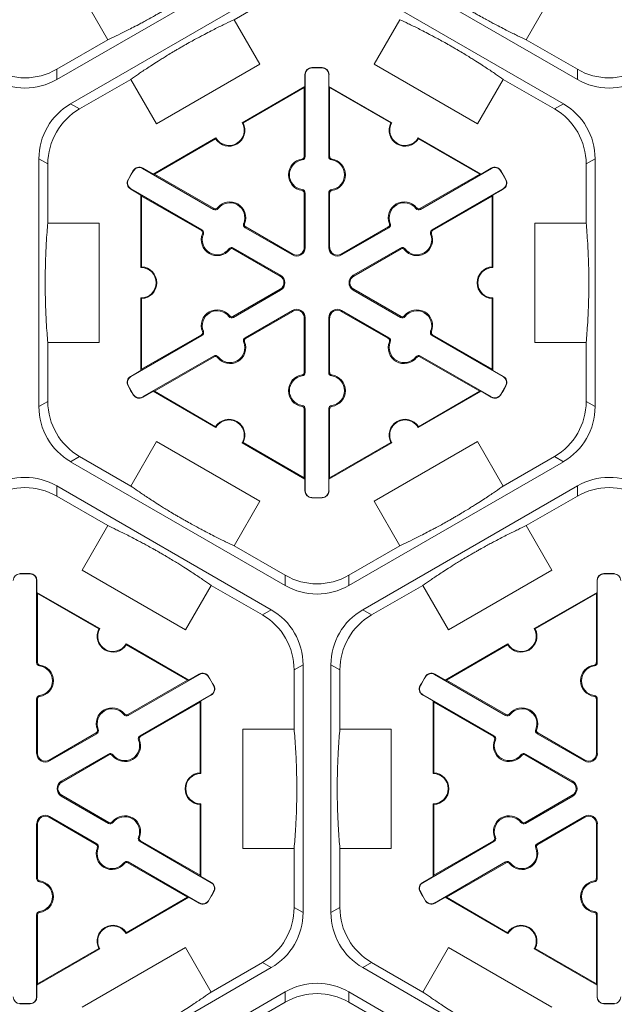
# Model space of a CAD drawing. Units: inches. Extents: x 246 to 462, y 0 to 280.
# Drawn here: x 400 to 407, y 195 to 205 of the extents above; entities that cross this region are included whole.
import ezdxf

# ---------------------------------------------------------------- set-up
doc = ezdxf.new("R2010")
doc.units = ezdxf.units.IN
doc.header["$LTSCALE"] = 10
doc.header["$MEASUREMENT"] = 0
doc.layers.add('CADdetails-7-VERYFINE', color=7, linetype='CONTINUOUS')
doc.layers.add('CADdetails-9-EXTRAFINE', color=9, linetype='CONTINUOUS', lineweight=0)
doc.styles.add('CADdetails-DIMENSIONS', font='ARIALN.TTF', dxfattribs={"height": 2.38})
doc.dimstyles.new('CADdetails-LEADER', dxfattribs={"dimtxt": 2.38, "dimasz": 2.38, "dimexe": 0.5, "dimexo": 1.5, "dimgap": 1, "dimtad": 0, "dimzin": 0, "dimdsep": 46, "dimtxsty": 'CADdetails-DIMENSIONS', "dimcen": 1, "dimclrd": 256, "dimclre": 256, "dimclrt": 256, "dimadec": 0, "dimazin": 0, "dimtfac": 1, "dimtdec": 4, "dimtofl": 0, "dimtmove": 0, "dimatfit": 3, "dimfxl": 1, "dimtolj": 1, "dimtzin": 0, "dimarcsym": 0})

msp = doc.modelspace()

# ---------------------------------------------------------------- linework, layer by layer
at = {"layer": 'CADdetails-9-EXTRAFINE'}
for p, q in [((402.916, 205.667), (400.657, 204.363)), ((406.137, 204.363), (403.878, 205.667)), ((400.804, 204.108), (403.063, 205.412)), ((403.731, 205.412), (405.99, 204.108)), ((401.195, 204.782), (400.926, 205.249)), ((402.524, 204.993), (403.063, 205.304)), ((405.868, 205.249), (405.598, 204.782)), ((402.524, 204.993), (402.794, 204.525)), ((403.999, 204.525), (404.269, 204.993)), ((401.195, 204.782), (400.657, 204.471)), ((406.137, 204.471), (405.598, 204.782)), ((402.794, 204.525), (401.706, 203.897)), ((405.087, 203.897), (403.999, 204.525)), ((400.657, 204.363), (400.657, 204.471)), ((403.273, 204.416), (403.27, 204.416)), ((403.27, 204.291), (403.27, 204.416)), ((403.273, 204.416), (403.273, 203.553)), ((403.342, 204.486), (403.342, 204.49)), ((403.452, 204.486), (403.452, 204.49)), ((403.52, 204.416), (403.523, 204.416)), ((403.52, 203.553), (403.52, 204.416)), ((403.523, 204.416), (403.523, 204.291)), ((406.137, 204.471), (406.137, 204.363)), ((400.898, 204.054), (401.436, 204.365)), ((401.706, 203.897), (401.436, 204.365)), ((405.357, 204.365), (405.087, 203.897)), ((405.357, 204.365), (405.896, 204.054)), ((402.609, 203.909), (403.27, 204.291)), ((402.619, 203.907), (403.263, 204.279)), ((403.27, 204.291), (403.263, 204.279)), ((403.263, 204.279), (403.263, 203.553)), ((403.53, 204.279), (403.523, 204.291)), ((403.523, 204.291), (404.184, 203.909)), ((403.53, 203.553), (403.53, 204.279)), ((403.53, 204.279), (404.175, 203.907)), ((400.898, 204.054), (400.804, 204.108)), ((405.99, 204.108), (405.896, 204.054)), ((401.671, 203.368), (402.332, 203.749)), ((401.685, 203.368), (402.33, 203.74)), ((404.462, 203.749), (405.123, 203.368)), ((404.464, 203.74), (405.109, 203.368)), ((400.47, 200.921), (400.47, 203.529)), ((400.47, 203.529), (400.564, 203.475)), ((403.241, 203.517), (403.24, 203.527)), ((403.273, 203.553), (403.263, 203.553)), ((403.52, 203.553), (403.53, 203.553)), ((403.552, 203.517), (403.553, 203.527)), ((406.23, 203.475), (406.324, 203.529)), ((406.324, 203.529), (406.324, 200.921)), ((400.564, 202.853), (400.564, 203.475)), ((401.466, 203.404), (401.463, 203.405)), ((401.561, 203.428), (401.562, 203.43)), ((402.309, 202.996), (401.561, 203.428)), ((401.562, 203.43), (401.671, 203.368)), ((405.233, 203.428), (404.485, 202.996)), ((405.123, 203.368), (405.231, 203.43)), ((405.233, 203.428), (405.231, 203.43)), ((405.328, 203.404), (405.33, 203.405)), ((406.23, 203.475), (406.23, 202.853)), ((401.411, 203.308), (401.408, 203.31)), ((401.685, 203.368), (401.671, 203.368)), ((402.314, 203.005), (401.685, 203.368)), ((405.109, 203.368), (404.48, 203.005)), ((405.123, 203.368), (405.109, 203.368)), ((405.383, 203.308), (405.385, 203.31)), ((401.437, 203.214), (401.436, 203.211)), ((401.544, 203.148), (401.436, 203.211)), ((401.437, 203.214), (402.185, 202.782)), ((403.241, 203.206), (403.24, 203.196)), ((403.552, 203.206), (403.553, 203.196)), ((404.609, 202.782), (405.356, 203.214)), ((405.358, 203.211), (405.249, 203.148)), ((405.356, 203.214), (405.358, 203.211)), ((401.544, 203.148), (401.551, 203.136)), ((401.544, 202.385), (401.544, 203.148)), ((401.551, 203.136), (402.18, 202.773)), ((401.551, 202.392), (401.551, 203.136)), ((403.273, 203.169), (403.263, 203.169)), ((403.263, 203.169), (403.263, 202.596)), ((403.273, 203.169), (403.273, 202.596)), ((403.52, 203.169), (403.53, 203.169)), ((403.52, 202.596), (403.52, 203.169)), ((403.53, 202.596), (403.53, 203.169)), ((404.614, 202.773), (405.242, 203.136)), ((405.242, 203.136), (405.249, 203.148)), ((405.242, 203.136), (405.242, 202.392)), ((405.249, 203.148), (405.249, 202.385)), ((402.309, 202.996), (402.314, 203.005)), ((402.356, 203.005), (402.348, 203.012)), ((404.438, 203.005), (404.446, 203.012)), ((404.485, 202.996), (404.48, 203.005)), ((400.564, 202.853), (401.103, 202.853)), ((401.103, 202.853), (401.103, 201.597)), ((402.185, 202.782), (402.18, 202.773)), ((402.625, 202.85), (402.635, 202.846)), ((402.641, 202.804), (402.646, 202.813)), ((403.138, 202.517), (402.641, 202.804)), ((403.143, 202.526), (402.646, 202.813)), ((404.148, 202.813), (403.651, 202.526)), ((404.153, 202.804), (403.656, 202.517)), ((404.153, 202.804), (404.148, 202.813)), ((404.168, 202.85), (404.159, 202.846)), ((404.609, 202.782), (404.614, 202.773)), ((405.69, 201.597), (405.69, 202.853)), ((405.69, 202.853), (406.23, 202.853)), ((402.201, 202.736), (402.191, 202.74)), ((404.593, 202.736), (404.602, 202.74)), ((402.47, 202.581), (402.478, 202.575)), ((402.517, 202.59), (402.512, 202.581)), ((402.512, 202.581), (403.009, 202.295)), ((402.517, 202.59), (403.014, 202.303)), ((403.273, 202.596), (403.263, 202.596)), ((403.52, 202.596), (403.53, 202.596)), ((403.779, 202.303), (404.276, 202.59)), ((403.784, 202.295), (404.281, 202.581)), ((404.276, 202.59), (404.281, 202.581)), ((404.324, 202.581), (404.316, 202.575)), ((403.138, 202.517), (403.143, 202.526)), ((403.656, 202.517), (403.651, 202.526)), ((403.014, 202.303), (403.009, 202.295)), ((403.779, 202.303), (403.784, 202.295)), ((403.009, 202.156), (402.512, 201.869)), ((403.014, 202.147), (402.517, 201.86)), ((403.014, 202.147), (403.009, 202.156)), ((403.779, 202.147), (403.784, 202.156)), ((404.276, 201.86), (403.779, 202.147)), ((404.281, 201.869), (403.784, 202.156)), ((401.544, 201.302), (401.544, 202.065)), ((401.551, 201.314), (401.551, 202.058)), ((405.242, 202.058), (405.242, 201.314)), ((405.249, 202.065), (405.249, 201.302)), ((402.641, 201.646), (403.138, 201.933)), ((403.138, 201.933), (403.143, 201.924)), ((403.656, 201.933), (403.651, 201.924)), ((403.656, 201.933), (404.153, 201.646)), ((402.47, 201.869), (402.478, 201.876)), ((402.517, 201.86), (402.512, 201.869)), ((402.646, 201.637), (403.143, 201.924)), ((403.273, 201.855), (403.263, 201.855)), ((403.263, 201.855), (403.263, 201.281)), ((403.273, 201.855), (403.273, 201.281)), ((403.52, 201.855), (403.53, 201.855)), ((403.52, 201.281), (403.52, 201.855)), ((403.53, 201.281), (403.53, 201.855)), ((403.651, 201.924), (404.148, 201.637)), ((404.276, 201.86), (404.281, 201.869)), ((404.324, 201.869), (404.316, 201.876)), ((402.185, 201.668), (401.437, 201.237)), ((402.18, 201.677), (401.551, 201.314)), ((402.185, 201.668), (402.18, 201.677)), ((402.201, 201.714), (402.191, 201.71)), ((402.641, 201.646), (402.646, 201.637)), ((404.153, 201.646), (404.148, 201.637)), ((404.593, 201.714), (404.602, 201.71)), ((404.609, 201.668), (404.614, 201.677)), ((405.356, 201.237), (404.609, 201.668)), ((405.242, 201.314), (404.614, 201.677)), ((400.564, 200.975), (400.564, 201.597)), ((401.103, 201.597), (400.564, 201.597)), ((402.625, 201.6), (402.635, 201.604)), ((404.168, 201.6), (404.159, 201.604)), ((406.23, 201.597), (405.69, 201.597)), ((406.23, 201.597), (406.23, 200.975)), ((401.561, 201.023), (402.309, 201.454)), ((401.685, 201.083), (402.314, 201.445)), ((402.309, 201.454), (402.314, 201.445)), ((402.356, 201.445), (402.348, 201.439)), ((404.438, 201.445), (404.446, 201.439)), ((404.485, 201.454), (404.48, 201.445)), ((404.48, 201.445), (405.109, 201.083)), ((404.485, 201.454), (405.233, 201.023)), ((401.551, 201.314), (401.544, 201.302)), ((405.249, 201.302), (405.242, 201.314)), ((401.436, 201.239), (401.544, 201.302)), ((401.437, 201.237), (401.436, 201.239)), ((403.241, 201.245), (403.24, 201.255)), ((403.273, 201.281), (403.263, 201.281)), ((403.52, 201.281), (403.53, 201.281)), ((403.552, 201.245), (403.553, 201.255)), ((405.249, 201.302), (405.358, 201.239)), ((405.356, 201.237), (405.358, 201.239)), ((401.411, 201.142), (401.408, 201.141)), ((405.383, 201.142), (405.385, 201.141)), ((401.466, 201.047), (401.463, 201.045)), ((401.561, 201.023), (401.562, 201.02)), ((401.671, 201.083), (401.562, 201.02)), ((401.671, 201.083), (401.685, 201.083)), ((402.332, 200.701), (401.671, 201.083)), ((402.33, 200.71), (401.685, 201.083)), ((405.123, 201.083), (404.462, 200.701)), ((405.109, 201.083), (404.464, 200.71)), ((405.109, 201.083), (405.123, 201.083)), ((405.231, 201.02), (405.123, 201.083)), ((405.233, 201.023), (405.231, 201.02)), ((405.328, 201.047), (405.33, 201.045)), ((400.564, 200.975), (400.47, 200.921)), ((403.241, 200.934), (403.24, 200.924)), ((403.273, 200.897), (403.263, 200.897)), ((403.263, 200.897), (403.263, 200.171)), ((403.273, 200.897), (403.273, 200.034)), ((403.52, 200.897), (403.53, 200.897)), ((403.52, 200.034), (403.52, 200.897)), ((403.53, 200.171), (403.53, 200.897)), ((403.552, 200.934), (403.553, 200.924)), ((406.324, 200.921), (406.23, 200.975)), ((401.436, 200.086), (401.706, 200.553)), ((401.706, 200.553), (402.794, 199.925)), ((403.27, 200.159), (402.609, 200.541)), ((403.263, 200.171), (402.619, 200.544)), ((404.184, 200.541), (403.523, 200.159)), ((404.175, 200.544), (403.53, 200.171)), ((403.999, 199.925), (405.087, 200.553)), ((405.087, 200.553), (405.357, 200.086)), ((400.804, 200.342), (400.898, 200.397)), ((401.436, 200.086), (400.898, 200.397)), ((405.896, 200.397), (405.357, 200.086)), ((405.896, 200.397), (405.99, 200.342)), ((403.063, 199.038), (400.804, 200.342)), ((405.99, 200.342), (403.731, 199.038)), ((403.263, 200.171), (403.27, 200.159)), ((403.523, 200.159), (403.53, 200.171)), ((400.657, 200.088), (402.916, 198.784)), ((400.657, 199.98), (400.657, 200.088)), ((403.27, 200.034), (403.27, 200.159)), ((403.523, 200.159), (403.523, 200.034)), ((403.878, 198.784), (406.137, 200.088)), ((406.137, 200.088), (406.137, 199.98)), ((400.657, 199.98), (401.195, 199.669)), ((403.273, 200.034), (403.27, 200.034)), ((403.342, 199.964), (403.342, 199.961)), ((403.452, 199.964), (403.452, 199.961)), ((403.52, 200.034), (403.523, 200.034)), ((405.598, 199.669), (406.137, 199.98)), ((402.794, 199.925), (402.524, 199.458)), ((404.269, 199.458), (403.999, 199.925)), ((400.926, 199.201), (401.195, 199.669)), ((405.598, 199.669), (405.868, 199.201)), ((403.063, 199.147), (402.524, 199.458)), ((404.269, 199.458), (403.731, 199.147)), ((400.268, 199.162), (400.268, 199.165)), ((400.378, 199.162), (400.378, 199.165)), ((402.014, 198.573), (400.926, 199.201)), ((403.063, 199.147), (403.063, 199.038)), ((403.731, 199.038), (403.731, 199.147)), ((405.868, 199.201), (404.78, 198.573)), ((406.416, 199.162), (406.415, 199.165)), ((406.526, 199.162), (406.526, 199.165)), ((400.446, 199.092), (400.449, 199.092)), ((400.446, 198.229), (400.446, 199.092)), ((400.449, 199.092), (400.449, 198.967)), ((402.283, 199.04), (402.014, 198.573)), ((402.283, 199.04), (402.822, 198.73)), ((403.972, 198.73), (404.51, 199.04)), ((404.78, 198.573), (404.51, 199.04)), ((406.347, 199.092), (406.344, 199.092)), ((406.344, 198.967), (406.344, 199.092)), ((406.347, 199.092), (406.347, 198.229)), ((400.456, 198.955), (400.449, 198.967)), ((400.449, 198.967), (401.11, 198.585)), ((400.456, 198.229), (400.456, 198.955)), ((400.456, 198.955), (401.101, 198.583)), ((405.683, 198.585), (406.344, 198.967)), ((405.693, 198.583), (406.337, 198.955)), ((406.344, 198.967), (406.337, 198.955)), ((406.337, 198.955), (406.337, 198.229)), ((402.916, 198.784), (402.822, 198.73)), ((403.972, 198.73), (403.878, 198.784)), ((401.388, 198.425), (402.049, 198.044)), ((401.39, 198.416), (402.035, 198.044)), ((404.745, 198.044), (405.406, 198.425)), ((404.759, 198.044), (405.403, 198.416)), ((400.446, 198.229), (400.456, 198.229)), ((400.478, 198.192), (400.48, 198.202)), ((403.156, 198.151), (403.25, 198.205)), ((403.25, 198.205), (403.25, 195.597)), ((403.544, 195.597), (403.544, 198.205)), ((403.544, 198.205), (403.638, 198.151)), ((406.315, 198.192), (406.314, 198.202)), ((406.347, 198.229), (406.337, 198.229)), ((402.159, 198.104), (401.411, 197.672)), ((402.049, 198.044), (402.157, 198.106)), ((402.159, 198.104), (402.157, 198.106)), ((403.156, 198.151), (403.156, 197.529)), ((403.638, 197.529), (403.638, 198.151)), ((404.635, 198.104), (404.636, 198.106)), ((405.382, 197.672), (404.635, 198.104)), ((404.636, 198.106), (404.745, 198.044)), ((402.035, 198.044), (401.406, 197.681)), ((402.049, 198.044), (402.035, 198.044)), ((402.254, 198.079), (402.256, 198.081)), ((404.54, 198.079), (404.537, 198.081)), ((404.759, 198.044), (404.745, 198.044)), ((405.388, 197.681), (404.759, 198.044)), ((401.535, 197.458), (402.282, 197.89)), ((402.282, 197.89), (402.284, 197.887)), ((402.309, 197.984), (402.311, 197.985)), ((404.485, 197.984), (404.482, 197.985)), ((404.511, 197.89), (404.51, 197.887)), ((404.511, 197.89), (405.259, 197.458)), ((400.446, 197.845), (400.456, 197.845)), ((400.446, 197.271), (400.446, 197.845)), ((400.456, 197.271), (400.456, 197.845)), ((400.478, 197.881), (400.48, 197.871)), ((401.54, 197.449), (402.168, 197.812)), ((402.168, 197.812), (402.175, 197.824)), ((402.168, 197.812), (402.168, 197.068)), ((402.284, 197.887), (402.175, 197.824)), ((402.175, 197.824), (402.175, 197.061)), ((404.618, 197.824), (404.51, 197.887)), ((404.618, 197.824), (404.625, 197.812)), ((404.618, 197.061), (404.618, 197.824)), ((404.625, 197.812), (405.254, 197.449)), ((404.625, 197.068), (404.625, 197.812)), ((406.315, 197.881), (406.314, 197.871)), ((406.347, 197.845), (406.337, 197.845)), ((406.337, 197.845), (406.337, 197.271)), ((406.347, 197.845), (406.347, 197.271)), ((401.364, 197.681), (401.372, 197.687)), ((405.43, 197.681), (405.422, 197.687)), ((401.411, 197.672), (401.406, 197.681)), ((405.382, 197.672), (405.388, 197.681)), ((401.074, 197.489), (400.577, 197.202)), ((401.079, 197.48), (400.582, 197.193)), ((401.079, 197.48), (401.074, 197.489)), ((401.094, 197.526), (401.085, 197.522)), ((402.616, 196.273), (402.616, 197.529)), ((402.616, 197.529), (403.156, 197.529)), ((403.638, 197.529), (404.177, 197.529)), ((404.177, 197.529), (404.177, 196.273)), ((405.699, 197.526), (405.709, 197.522)), ((405.715, 197.48), (405.72, 197.489)), ((406.212, 197.193), (405.715, 197.48)), ((406.217, 197.202), (405.72, 197.489)), ((401.519, 197.412), (401.528, 197.416)), ((401.535, 197.458), (401.54, 197.449)), ((405.259, 197.458), (405.254, 197.449)), ((405.275, 197.412), (405.265, 197.416)), ((400.446, 197.271), (400.456, 197.271)), ((406.347, 197.271), (406.337, 197.271)), ((400.582, 197.193), (400.577, 197.202)), ((400.705, 196.979), (401.202, 197.266)), ((400.71, 196.97), (401.207, 197.257)), ((401.202, 197.266), (401.207, 197.257)), ((401.25, 197.257), (401.242, 197.251)), ((405.544, 197.257), (405.552, 197.251)), ((405.591, 197.266), (405.586, 197.257)), ((405.586, 197.257), (406.083, 196.97)), ((405.591, 197.266), (406.088, 196.979)), ((406.212, 197.193), (406.217, 197.202)), ((400.705, 196.979), (400.71, 196.97)), ((406.088, 196.979), (406.083, 196.97)), ((400.705, 196.823), (400.71, 196.832)), ((401.202, 196.536), (400.705, 196.823)), ((401.207, 196.545), (400.71, 196.832)), ((406.083, 196.832), (405.586, 196.545)), ((406.088, 196.823), (405.591, 196.536)), ((406.088, 196.823), (406.083, 196.832)), ((402.168, 196.734), (402.168, 195.99)), ((402.175, 196.741), (402.175, 195.978)), ((404.618, 195.978), (404.618, 196.741)), ((404.625, 195.99), (404.625, 196.734)), ((400.582, 196.609), (400.577, 196.6)), ((400.577, 196.6), (401.074, 196.313)), ((400.582, 196.609), (401.079, 196.322)), ((401.202, 196.536), (401.207, 196.545)), ((401.25, 196.545), (401.242, 196.551)), ((405.544, 196.545), (405.552, 196.551)), ((405.591, 196.536), (405.586, 196.545)), ((405.715, 196.322), (406.212, 196.609)), ((405.72, 196.313), (406.217, 196.6)), ((406.212, 196.609), (406.217, 196.6)), ((400.446, 196.531), (400.456, 196.531)), ((400.446, 195.957), (400.446, 196.531)), ((400.456, 195.957), (400.456, 196.531)), ((406.347, 196.531), (406.337, 196.531)), ((406.337, 196.531), (406.337, 195.957)), ((406.347, 196.531), (406.347, 195.957)), ((401.519, 196.39), (401.528, 196.386)), ((401.535, 196.344), (401.54, 196.353)), ((402.282, 195.912), (401.535, 196.344)), ((402.168, 195.99), (401.54, 196.353)), ((405.259, 196.344), (404.511, 195.912)), ((405.254, 196.353), (404.625, 195.99)), ((405.259, 196.344), (405.254, 196.353)), ((405.275, 196.39), (405.265, 196.386)), ((401.079, 196.322), (401.074, 196.313)), ((401.094, 196.276), (401.085, 196.28)), ((403.156, 196.273), (402.616, 196.273)), ((403.156, 196.273), (403.156, 195.651)), ((403.638, 195.651), (403.638, 196.273)), ((404.177, 196.273), (403.638, 196.273)), ((405.699, 196.276), (405.709, 196.28)), ((405.715, 196.322), (405.72, 196.313)), ((401.411, 196.13), (401.406, 196.121)), ((401.411, 196.13), (402.159, 195.698)), ((404.635, 195.698), (405.382, 196.13)), ((405.382, 196.13), (405.388, 196.121)), ((401.364, 196.121), (401.372, 196.115)), ((401.406, 196.121), (402.035, 195.758)), ((404.759, 195.758), (405.388, 196.121)), ((405.43, 196.121), (405.422, 196.115)), ((400.446, 195.957), (400.456, 195.957)), ((400.478, 195.92), (400.48, 195.93)), ((402.175, 195.978), (402.168, 195.99)), ((402.175, 195.978), (402.284, 195.915)), ((404.51, 195.915), (404.618, 195.978)), ((404.625, 195.99), (404.618, 195.978)), ((406.315, 195.92), (406.314, 195.93)), ((406.347, 195.957), (406.337, 195.957)), ((402.282, 195.912), (402.284, 195.915)), ((402.309, 195.818), (402.311, 195.817)), ((404.485, 195.818), (404.482, 195.817)), ((404.511, 195.912), (404.51, 195.915)), ((402.049, 195.758), (401.388, 195.377)), ((402.035, 195.758), (401.39, 195.386)), ((402.035, 195.758), (402.049, 195.758)), ((402.157, 195.696), (402.049, 195.758)), ((402.254, 195.723), (402.256, 195.721)), ((404.54, 195.723), (404.537, 195.721)), ((404.745, 195.758), (404.636, 195.696)), ((404.745, 195.758), (404.759, 195.758)), ((405.406, 195.377), (404.745, 195.758)), ((405.403, 195.386), (404.759, 195.758)), ((400.478, 195.609), (400.48, 195.6)), ((402.159, 195.698), (402.157, 195.696)), ((403.25, 195.597), (403.156, 195.651)), ((403.638, 195.651), (403.544, 195.597)), ((404.635, 195.698), (404.636, 195.696)), ((406.315, 195.609), (406.314, 195.6)), ((400.446, 195.573), (400.456, 195.573)), ((400.446, 194.71), (400.446, 195.573)), ((400.456, 194.847), (400.456, 195.573)), ((406.347, 195.573), (406.337, 195.573)), ((406.337, 195.573), (406.337, 194.847)), ((406.347, 195.573), (406.347, 194.71)), ((401.11, 195.217), (400.449, 194.835)), ((401.101, 195.219), (400.456, 194.847)), ((400.926, 194.601), (402.014, 195.229)), ((402.014, 195.229), (402.283, 194.761)), ((404.51, 194.761), (404.78, 195.229)), ((404.78, 195.229), (405.868, 194.601)), ((406.344, 194.835), (405.683, 195.217)), ((406.337, 194.847), (405.693, 195.219)), ((402.916, 195.018), (400.657, 193.714)), ((402.822, 195.072), (402.283, 194.761)), ((402.822, 195.072), (402.916, 195.018)), ((403.878, 195.018), (403.972, 195.072)), ((406.137, 193.714), (403.878, 195.018)), ((404.51, 194.761), (403.972, 195.072)), ((400.449, 194.835), (400.456, 194.847)), ((400.449, 194.835), (400.449, 194.71)), ((406.337, 194.847), (406.344, 194.835)), ((406.344, 194.71), (406.344, 194.835)), ((400.446, 194.71), (400.449, 194.71)), ((400.804, 193.459), (403.063, 194.764)), ((403.063, 194.764), (403.063, 194.655)), ((403.731, 194.764), (405.99, 193.459)), ((403.731, 194.655), (403.731, 194.764)), ((406.347, 194.71), (406.344, 194.71)), ((400.268, 194.64), (400.268, 194.637)), ((400.378, 194.64), (400.378, 194.637)), ((402.524, 194.344), (403.063, 194.655)), ((403.731, 194.655), (404.269, 194.344)), ((406.416, 194.64), (406.415, 194.637)), ((406.526, 194.64), (406.526, 194.637))]:
    msp.add_line(p, q, dxfattribs=at)
for centre, radius, start, end in [((400.323, 205.049), 0.668, 239.9987, 300.0013), ((403.343, 204.416), 0.0732, 91.3976, 180), ((403.343, 204.416), 0.0701, 91.3976, 180), ((403.397, 202.225), 2.265, 88.6024, 91.3976), ((403.397, 202.225), 2.262, 88.6024, 91.3976), ((403.45, 204.416), 0.0732, 0, 88.6024), ((403.45, 204.416), 0.0701, 0, 88.6024), ((406.471, 205.049), 0.668, 239.9987, 300.0013), ((400.323, 204.941), 0.668, 239.9987, 300.0013), ((406.471, 204.941), 0.668, 239.9987, 300.0013), ((401.138, 203.529), 0.668, 119.9987, 180.0013), ((405.656, 203.529), 0.668, 359.9987, 60.0013), ((401.232, 203.475), 0.668, 119.9987, 180.0013), ((405.562, 203.475), 0.668, 359.9987, 60.0013), ((402.471, 203.829), 0.167, 212.4013, 27.5987), ((402.471, 203.829), 0.16, 210, 30), ((404.323, 203.829), 0.167, 152.4013, 327.5987), ((404.323, 203.829), 0.16, 150, 330), ((403.263, 203.361), 0.167, 97.9281, 262.0719), ((403.263, 203.361), 0.157, 97.9281, 262.0719), ((403.236, 203.553), 0.0267, 277.9281, 0), ((403.236, 203.553), 0.0368, 277.9281, 0), ((403.557, 203.553), 0.0368, 180, 262.0719), ((403.557, 203.553), 0.0267, 180, 262.0719), ((403.53, 203.361), 0.157, 277.9281, 82.0719), ((403.53, 203.361), 0.167, 277.9281, 82.0719), ((403.397, 202.225), 2.265, 148.6024, 151.3976), ((403.397, 202.225), 2.262, 148.6024, 151.3976), ((401.526, 203.367), 0.0732, 60, 148.6024), ((401.526, 203.367), 0.0701, 60, 148.6024), ((405.268, 203.367), 0.0732, 31.3976, 120), ((405.268, 203.367), 0.0701, 31.3976, 120), ((403.397, 202.225), 2.262, 28.6024, 31.3976), ((403.397, 202.225), 2.265, 28.6024, 31.3976), ((401.472, 203.275), 0.0732, 151.3976, 240), ((401.472, 203.275), 0.0701, 151.3976, 240), ((405.321, 203.275), 0.0701, 300, 28.6024), ((405.321, 203.275), 0.0732, 300, 28.6024), ((403.236, 203.169), 0.0267, 0, 82.0719), ((403.236, 203.169), 0.0368, 0, 82.0719), ((403.557, 203.169), 0.0368, 97.9281, 180), ((403.557, 203.169), 0.0267, 97.9281, 180), ((402.48, 202.909), 0.167, 337.9281, 142.0719), ((404.314, 202.909), 0.167, 37.9281, 202.0719), ((402.327, 203.028), 0.0368, 240, 322.0719), ((402.327, 203.028), 0.0267, 240, 322.0719), ((402.48, 202.909), 0.157, 337.9281, 142.0719), ((404.314, 202.909), 0.157, 37.9281, 202.0719), ((404.467, 203.028), 0.0368, 217.9281, 300), ((404.467, 203.028), 0.0267, 217.9281, 300), ((402.167, 202.75), 0.0267, 337.9281, 60), ((402.167, 202.75), 0.0368, 337.9281, 60), ((402.659, 202.836), 0.0368, 157.9281, 240), ((402.659, 202.836), 0.0267, 157.9281, 240), ((404.134, 202.836), 0.0267, 300, 22.0719), ((404.134, 202.836), 0.0368, 300, 22.0719), ((404.627, 202.75), 0.0368, 120, 202.0719), ((404.627, 202.75), 0.0267, 120, 202.0719), ((402.346, 202.677), 0.167, 157.9281, 322.0719), ((402.346, 202.677), 0.157, 157.9281, 322.0719), ((404.447, 202.677), 0.167, 217.9281, 22.0719), ((404.447, 202.677), 0.157, 217.9281, 22.0719), ((402.499, 202.558), 0.0368, 60, 142.0719), ((402.499, 202.558), 0.0267, 60, 142.0719), ((403.183, 202.596), 0.0903, 240, 0), ((403.183, 202.596), 0.0802, 240, 0), ((403.611, 202.596), 0.0903, 180, 300), ((403.611, 202.596), 0.0802, 180, 300), ((404.295, 202.558), 0.0368, 37.9281, 120), ((404.295, 202.558), 0.0267, 37.9281, 120), ((401.544, 202.225), 0.16, 270, 90), ((401.544, 202.225), 0.167, 272.4013, 87.5987), ((405.249, 202.225), 0.167, 92.4013, 267.5987), ((405.249, 202.225), 0.16, 90, 270), ((402.969, 202.225), 0.0802, 300, 60), ((402.969, 202.225), 0.0903, 300, 60), ((403.824, 202.225), 0.0903, 120, 240), ((403.824, 202.225), 0.0802, 120, 240), ((402.346, 201.773), 0.167, 37.9281, 202.0719), ((402.346, 201.773), 0.157, 37.9281, 202.0719), ((403.183, 201.855), 0.0903, 0, 120), ((403.183, 201.855), 0.0802, 0, 120), ((403.611, 201.855), 0.0903, 60, 180), ((403.611, 201.855), 0.0802, 60, 180), ((404.447, 201.773), 0.167, 337.9281, 142.0719), ((404.447, 201.773), 0.157, 337.9281, 142.0719), ((402.499, 201.892), 0.0368, 217.9281, 300), ((402.499, 201.892), 0.0267, 217.9281, 300), ((404.295, 201.892), 0.0368, 240, 322.0719), ((404.295, 201.892), 0.0267, 240, 322.0719), ((402.167, 201.7), 0.0267, 300, 22.0719), ((402.167, 201.7), 0.0368, 300, 22.0719), ((402.659, 201.614), 0.0368, 120, 202.0719), ((402.659, 201.614), 0.0267, 120, 202.0719), ((404.134, 201.614), 0.0267, 337.9281, 60), ((404.134, 201.614), 0.0368, 337.9281, 60), ((404.627, 201.7), 0.0368, 157.9281, 240), ((404.627, 201.7), 0.0267, 157.9281, 240), ((402.48, 201.541), 0.167, 217.9281, 22.0719), ((402.48, 201.541), 0.157, 217.9281, 22.0719), ((404.314, 201.541), 0.167, 157.9281, 322.0719), ((404.314, 201.541), 0.157, 157.9281, 322.0719), ((402.327, 201.422), 0.0368, 37.9281, 120), ((402.327, 201.422), 0.0267, 37.9281, 120), ((404.467, 201.422), 0.0368, 60, 142.0719), ((404.467, 201.422), 0.0267, 60, 142.0719), ((401.472, 201.176), 0.0732, 120, 208.6024), ((401.472, 201.176), 0.0701, 120, 208.6024), ((403.263, 201.089), 0.167, 97.9281, 262.0719), ((403.263, 201.089), 0.157, 97.9281, 262.0719), ((403.236, 201.281), 0.0267, 277.9281, 0), ((403.236, 201.281), 0.0368, 277.9281, 0), ((403.557, 201.281), 0.0368, 180, 262.0719), ((403.557, 201.281), 0.0267, 180, 262.0719), ((403.53, 201.089), 0.157, 277.9281, 82.0719), ((403.53, 201.089), 0.167, 277.9281, 82.0719), ((405.321, 201.176), 0.0701, 331.3976, 60), ((405.321, 201.176), 0.0732, 331.3976, 60), ((403.397, 202.225), 2.265, 208.6024, 211.3976), ((403.397, 202.225), 2.262, 208.6024, 211.3976), ((403.397, 202.225), 2.262, 328.6024, 331.3976), ((403.397, 202.225), 2.265, 328.6024, 331.3976), ((401.526, 201.083), 0.0732, 211.3976, 300), ((401.526, 201.083), 0.0701, 211.3976, 300), ((405.268, 201.083), 0.0732, 240, 328.6024), ((405.268, 201.083), 0.0701, 240, 328.6024), ((401.138, 200.921), 0.668, 179.9987, 240.0013), ((401.232, 200.975), 0.668, 179.9987, 240.0013), ((403.236, 200.897), 0.0267, 0, 82.0719), ((403.236, 200.897), 0.0368, 0, 82.0719), ((403.557, 200.897), 0.0368, 97.9281, 180), ((403.557, 200.897), 0.0267, 97.9281, 180), ((405.562, 200.975), 0.668, 299.9987, 0.0013), ((405.656, 200.921), 0.668, 299.9987, 0.0013), ((402.471, 200.621), 0.167, 332.4013, 147.5987), ((402.471, 200.621), 0.16, 330, 150), ((404.323, 200.621), 0.167, 32.4013, 207.5987), ((404.323, 200.621), 0.16, 30, 210), ((400.323, 199.509), 0.668, 59.9987, 120.0013), ((406.471, 199.509), 0.668, 59.9987, 120.0013), ((400.323, 199.401), 0.668, 59.9987, 120.0013), ((406.471, 199.401), 0.668, 59.9987, 120.0013), ((403.343, 200.034), 0.0732, 180, 268.6024), ((403.343, 200.034), 0.0701, 180, 268.6024), ((403.397, 202.225), 2.262, 268.6024, 271.3976), ((403.397, 202.225), 2.265, 268.6024, 271.3976), ((403.45, 200.034), 0.0701, 271.3976, 0), ((403.45, 200.034), 0.0732, 271.3976, 0), ((400.269, 199.092), 0.0701, 91.3976, 180), ((400.323, 196.901), 2.265, 88.6024, 91.3976), ((400.323, 196.901), 2.262, 88.6024, 91.3976), ((400.376, 199.092), 0.0732, 0, 88.6024), ((400.376, 199.092), 0.0701, 0, 88.6024), ((403.397, 199.725), 0.668, 239.9987, 300.0013), ((406.417, 199.092), 0.0732, 91.3976, 180), ((406.417, 199.092), 0.0701, 91.3976, 180), ((406.471, 196.901), 2.265, 88.6024, 91.3976), ((406.471, 196.901), 2.262, 88.6024, 91.3976), ((406.524, 199.092), 0.0701, 0, 88.6024), ((403.397, 199.617), 0.668, 239.9987, 300.0013), ((402.488, 198.151), 0.668, 359.9987, 60.0013), ((402.582, 198.205), 0.668, 359.9987, 60.0013), ((404.212, 198.205), 0.668, 119.9987, 180.0013), ((404.306, 198.151), 0.668, 119.9987, 180.0013), ((401.249, 198.505), 0.167, 152.4013, 327.5987), ((401.249, 198.505), 0.16, 150, 330), ((405.545, 198.505), 0.167, 212.4013, 27.5987), ((405.545, 198.505), 0.16, 210, 30), ((400.483, 198.229), 0.0368, 180, 262.0719), ((400.483, 198.229), 0.0267, 180, 262.0719), ((400.456, 198.037), 0.167, 277.9281, 82.0719), ((406.337, 198.037), 0.167, 97.9281, 262.0719), ((406.31, 198.229), 0.0267, 277.9281, 0), ((406.31, 198.229), 0.0368, 277.9281, 0), ((400.456, 198.037), 0.157, 277.9281, 82.0719), ((402.194, 198.043), 0.0732, 31.3976, 120), ((402.194, 198.043), 0.0701, 31.3976, 120), ((404.6, 198.043), 0.0732, 60, 148.6024), ((404.6, 198.043), 0.0701, 60, 148.6024), ((406.337, 198.037), 0.157, 97.9281, 262.0719), ((400.323, 196.901), 2.262, 28.6024, 31.3976), ((400.323, 196.901), 2.265, 28.6024, 31.3976), ((406.471, 196.901), 2.265, 148.6024, 151.3976), ((406.471, 196.901), 2.262, 148.6024, 151.3976), ((402.247, 197.95), 0.0701, 300, 28.6024), ((402.247, 197.95), 0.0732, 300, 28.6024), ((404.546, 197.95), 0.0732, 151.3976, 240), ((404.546, 197.95), 0.0701, 151.3976, 240), ((400.483, 197.845), 0.0368, 97.9281, 180), ((400.483, 197.845), 0.0267, 97.9281, 180), ((406.31, 197.845), 0.0267, 0, 82.0719), ((406.31, 197.845), 0.0368, 0, 82.0719), ((401.24, 197.585), 0.167, 37.9281, 202.0719), ((401.24, 197.585), 0.157, 37.9281, 202.0719), ((401.393, 197.704), 0.0267, 217.9281, 300), ((405.401, 197.704), 0.0267, 240, 322.0719), ((405.554, 197.585), 0.167, 337.9281, 142.0719), ((405.554, 197.585), 0.157, 337.9281, 142.0719), ((401.393, 197.704), 0.0368, 217.9281, 300), ((405.401, 197.704), 0.0368, 240, 322.0719), ((401.06, 197.512), 0.0267, 300, 22.0719), ((401.06, 197.512), 0.0368, 300, 22.0719), ((405.733, 197.512), 0.0368, 157.9281, 240), ((405.733, 197.512), 0.0267, 157.9281, 240), ((401.373, 197.353), 0.167, 217.9281, 22.0719), ((401.373, 197.353), 0.157, 217.9281, 22.0719), ((401.553, 197.426), 0.0368, 120, 202.0719), ((401.553, 197.426), 0.0267, 120, 202.0719), ((405.42, 197.353), 0.167, 157.9281, 322.0719), ((405.241, 197.426), 0.0267, 337.9281, 60), ((405.241, 197.426), 0.0368, 337.9281, 60), ((405.42, 197.353), 0.157, 157.9281, 322.0719), ((400.537, 197.271), 0.0903, 180, 300), ((400.537, 197.271), 0.0802, 180, 300), ((401.221, 197.234), 0.0368, 37.9281, 120), ((405.573, 197.234), 0.0368, 60, 142.0719), ((406.257, 197.271), 0.0903, 240, 0), ((406.257, 197.271), 0.0802, 240, 0), ((401.221, 197.234), 0.0267, 37.9281, 120), ((405.573, 197.234), 0.0267, 60, 142.0719), ((402.175, 196.901), 0.167, 92.4013, 267.5987), ((402.175, 196.901), 0.16, 90, 270), ((404.618, 196.901), 0.16, 270, 90), ((404.618, 196.901), 0.167, 272.4013, 87.5987), ((400.751, 196.901), 0.0903, 120, 240), ((400.751, 196.901), 0.0802, 120, 240), ((406.043, 196.901), 0.0802, 300, 60), ((406.043, 196.901), 0.0903, 300, 60), ((400.537, 196.531), 0.0903, 60, 180), ((400.537, 196.531), 0.0802, 60, 180), ((401.221, 196.568), 0.0368, 240, 322.0719), ((401.221, 196.568), 0.0267, 240, 322.0719), ((401.373, 196.449), 0.167, 337.9281, 142.0719), ((401.373, 196.449), 0.157, 337.9281, 142.0719), ((405.42, 196.449), 0.167, 37.9281, 202.0719), ((405.42, 196.449), 0.157, 37.9281, 202.0719), ((405.573, 196.568), 0.0368, 217.9281, 300), ((405.573, 196.568), 0.0267, 217.9281, 300), ((406.257, 196.531), 0.0903, 0, 120), ((406.257, 196.531), 0.0802, 0, 120), ((401.553, 196.376), 0.0368, 157.9281, 240), ((401.553, 196.376), 0.0267, 157.9281, 240), ((405.241, 196.376), 0.0267, 300, 22.0719), ((405.241, 196.376), 0.0368, 300, 22.0719), ((401.24, 196.217), 0.167, 157.9281, 322.0719), ((401.06, 196.29), 0.0267, 337.9281, 60), ((401.06, 196.29), 0.0368, 337.9281, 60), ((401.24, 196.217), 0.157, 157.9281, 322.0719), ((405.554, 196.217), 0.167, 217.9281, 22.0719), ((405.554, 196.217), 0.157, 217.9281, 22.0719), ((405.733, 196.29), 0.0368, 120, 202.0719), ((405.733, 196.29), 0.0267, 120, 202.0719), ((401.393, 196.098), 0.0368, 60, 142.0719), ((405.401, 196.098), 0.0368, 37.9281, 120), ((401.393, 196.098), 0.0267, 60, 142.0719), ((405.401, 196.098), 0.0267, 37.9281, 120), ((400.483, 195.957), 0.0368, 180, 262.0719), ((400.483, 195.957), 0.0267, 180, 262.0719), ((400.456, 195.765), 0.157, 277.9281, 82.0719), ((400.456, 195.765), 0.167, 277.9281, 82.0719), ((406.337, 195.765), 0.167, 97.9281, 262.0719), ((406.337, 195.765), 0.157, 97.9281, 262.0719), ((406.31, 195.957), 0.0267, 277.9281, 0), ((406.31, 195.957), 0.0368, 277.9281, 0), ((400.323, 196.901), 2.262, 328.6024, 331.3976), ((400.323, 196.901), 2.265, 328.6024, 331.3976), ((402.247, 195.852), 0.0701, 331.3976, 60), ((402.247, 195.852), 0.0732, 331.3976, 60), ((404.546, 195.852), 0.0732, 120, 208.6024), ((404.546, 195.852), 0.0701, 120, 208.6024), ((406.471, 196.901), 2.265, 208.6024, 211.3976), ((406.471, 196.901), 2.262, 208.6024, 211.3976), ((402.194, 195.759), 0.0732, 240, 328.6024), ((402.194, 195.759), 0.0701, 240, 328.6024), ((404.6, 195.759), 0.0732, 211.3976, 300), ((404.6, 195.759), 0.0701, 211.3976, 300), ((400.483, 195.573), 0.0368, 97.9281, 180), ((402.488, 195.651), 0.668, 299.9987, 0.0013), ((404.306, 195.651), 0.668, 179.9987, 240.0013), ((406.31, 195.573), 0.0368, 0, 82.0719), ((400.483, 195.573), 0.0267, 97.9281, 180), ((402.582, 195.597), 0.668, 299.9987, 0.0013), ((404.212, 195.597), 0.668, 179.9987, 240.0013), ((406.31, 195.573), 0.0267, 0, 82.0719), ((401.249, 195.297), 0.167, 32.4013, 207.5987), ((401.249, 195.297), 0.16, 30, 210), ((405.545, 195.297), 0.167, 332.4013, 147.5987), ((405.545, 195.297), 0.16, 330, 150), ((403.397, 194.185), 0.668, 59.9987, 120.0013), ((400.269, 194.71), 0.0701, 180, 268.6024), ((400.376, 194.71), 0.0701, 271.3976, 0), ((400.376, 194.71), 0.0732, 271.3976, 0), ((403.397, 194.077), 0.668, 59.9987, 120.0013), ((406.417, 194.71), 0.0732, 180, 268.6024), ((406.417, 194.71), 0.0701, 180, 268.6024), ((406.524, 194.71), 0.0701, 271.3976, 0), ((400.323, 196.901), 2.262, 268.6024, 271.3976), ((400.323, 196.901), 2.265, 268.6024, 271.3976), ((406.471, 196.901), 2.265, 268.6024, 271.3976), ((406.471, 196.901), 2.262, 268.6024, 271.3976)]:
    msp.add_arc(centre, radius, start, end, dxfattribs=at)
for points in [[(401.195, 204.782), (401.223, 204.794), (401.252, 204.808), (401.315, 204.838), (401.349, 204.855), (401.406, 204.884), (401.427, 204.894), (401.471, 204.917), (401.495, 204.929), (401.536, 204.951), (401.551, 204.959), (401.582, 204.976), (401.599, 204.985), (401.636, 205.005), (401.656, 205.016), (401.688, 205.034), (401.699, 205.041), (401.722, 205.054), (401.734, 205.06), (401.758, 205.074), (401.77, 205.081), (401.793, 205.095), (401.805, 205.101), (401.838, 205.121), (401.858, 205.133), (401.895, 205.155), (401.912, 205.166), (401.943, 205.185), (401.957, 205.194), (401.998, 205.22), (402.022, 205.234), (402.065, 205.262), (402.085, 205.275), (402.14, 205.312), (402.172, 205.333), (402.232, 205.374), (402.258, 205.392), (402.283, 205.41)], [(404.51, 205.41), (404.535, 205.393), (404.561, 205.374), (404.619, 205.335), (404.65, 205.314), (404.704, 205.278), (404.723, 205.266), (404.765, 205.239), (404.788, 205.224), (404.827, 205.2), (404.841, 205.191), (404.872, 205.172), (404.888, 205.162), (404.924, 205.14), (404.943, 205.129), (404.975, 205.11), (404.986, 205.103), (405.009, 205.09), (405.021, 205.083), (405.045, 205.069), (405.057, 205.062), (405.08, 205.049), (405.092, 205.042), (405.125, 205.023), (405.146, 205.012), (405.184, 204.991), (405.201, 204.982), (405.233, 204.964), (405.248, 204.956), (405.291, 204.934), (405.315, 204.921), (405.361, 204.897), (405.382, 204.886), (405.442, 204.857), (405.476, 204.84), (405.541, 204.809), (405.57, 204.795), (405.598, 204.782)], [(402.524, 204.993), (402.497, 204.98), (402.467, 204.966), (402.403, 204.935), (402.369, 204.919), (402.31, 204.889), (402.289, 204.878), (402.244, 204.855), (402.219, 204.842), (402.178, 204.82), (402.163, 204.812), (402.131, 204.795), (402.114, 204.786), (402.077, 204.766), (402.057, 204.755), (402.024, 204.736), (402.013, 204.73), (401.99, 204.717), (401.978, 204.71), (401.954, 204.696), (401.943, 204.689), (401.92, 204.676), (401.908, 204.669), (401.876, 204.65), (401.856, 204.638), (401.82, 204.616), (401.804, 204.606), (401.773, 204.587), (401.759, 204.579), (401.719, 204.553), (401.696, 204.539), (401.653, 204.511), (401.633, 204.498), (401.578, 204.462), (401.546, 204.441), (401.488, 204.401), (401.461, 204.382), (401.436, 204.365)], [(405.357, 204.365), (405.332, 204.382), (405.306, 204.401), (405.247, 204.441), (405.215, 204.462), (405.16, 204.498), (405.141, 204.511), (405.098, 204.539), (405.075, 204.553), (405.035, 204.579), (405.02, 204.587), (404.99, 204.606), (404.973, 204.617), (404.937, 204.639), (404.917, 204.65), (404.885, 204.669), (404.874, 204.676), (404.851, 204.689), (404.839, 204.696), (404.815, 204.71), (404.804, 204.717), (404.781, 204.73), (404.769, 204.736), (404.737, 204.755), (404.716, 204.766), (404.679, 204.786), (404.662, 204.795), (404.631, 204.812), (404.616, 204.82), (404.574, 204.842), (404.55, 204.855), (404.504, 204.878), (404.484, 204.889), (404.425, 204.919), (404.39, 204.935), (404.326, 204.966), (404.297, 204.98), (404.269, 204.993)], [(400.564, 202.853), (400.561, 202.823), (400.558, 202.791), (400.553, 202.72), (400.55, 202.682), (400.546, 202.616), (400.545, 202.593), (400.543, 202.542), (400.541, 202.514), (400.54, 202.467), (400.539, 202.45), (400.538, 202.414), (400.538, 202.395), (400.537, 202.352), (400.536, 202.33), (400.536, 202.292), (400.536, 202.279), (400.536, 202.252), (400.536, 202.239), (400.536, 202.211), (400.536, 202.198), (400.536, 202.171), (400.536, 202.158), (400.536, 202.121), (400.537, 202.098), (400.538, 202.055), (400.538, 202.036), (400.539, 202), (400.54, 201.983), (400.541, 201.936), (400.543, 201.909), (400.545, 201.858), (400.546, 201.835), (400.55, 201.769), (400.553, 201.73), (400.558, 201.66), (400.561, 201.627), (400.564, 201.597)], [(406.23, 201.597), (406.233, 201.627), (406.235, 201.659), (406.241, 201.729), (406.243, 201.766), (406.247, 201.831), (406.248, 201.853), (406.251, 201.903), (406.252, 201.93), (406.254, 201.977), (406.254, 201.993), (406.255, 202.029), (406.256, 202.048), (406.257, 202.09), (406.257, 202.113), (406.258, 202.15), (406.258, 202.163), (406.258, 202.189), (406.258, 202.203), (406.258, 202.231), (406.258, 202.244), (406.258, 202.271), (406.258, 202.284), (406.257, 202.323), (406.257, 202.346), (406.256, 202.39), (406.256, 202.409), (406.254, 202.446), (406.254, 202.463), (406.252, 202.511), (406.251, 202.539), (406.248, 202.59), (406.247, 202.614), (406.243, 202.68), (406.241, 202.719), (406.235, 202.79), (406.233, 202.823), (406.23, 202.853)], [(401.436, 200.086), (401.461, 200.068), (401.487, 200.05), (401.545, 200.011), (401.576, 199.99), (401.63, 199.954), (401.649, 199.942), (401.691, 199.915), (401.714, 199.9), (401.753, 199.875), (401.767, 199.867), (401.798, 199.848), (401.814, 199.838), (401.85, 199.816), (401.869, 199.804), (401.901, 199.785), (401.912, 199.779), (401.935, 199.765), (401.947, 199.759), (401.971, 199.745), (401.983, 199.738), (402.006, 199.725), (402.018, 199.718), (402.051, 199.699), (402.072, 199.688), (402.11, 199.667), (402.127, 199.657), (402.159, 199.64), (402.174, 199.632), (402.217, 199.609), (402.241, 199.597), (402.287, 199.573), (402.308, 199.562), (402.368, 199.532), (402.402, 199.515), (402.467, 199.484), (402.496, 199.47), (402.524, 199.458)], [(404.269, 199.458), (404.297, 199.47), (404.326, 199.484), (404.389, 199.514), (404.422, 199.531), (404.48, 199.56), (404.501, 199.57), (404.545, 199.593), (404.569, 199.605), (404.61, 199.627), (404.625, 199.635), (404.656, 199.652), (404.673, 199.661), (404.71, 199.681), (404.73, 199.692), (404.762, 199.71), (404.773, 199.717), (404.796, 199.73), (404.808, 199.736), (404.832, 199.75), (404.844, 199.757), (404.867, 199.77), (404.879, 199.777), (404.912, 199.797), (404.932, 199.809), (404.969, 199.831), (404.986, 199.841), (405.017, 199.861), (405.031, 199.87), (405.072, 199.895), (405.096, 199.91), (405.139, 199.938), (405.159, 199.951), (405.214, 199.988), (405.246, 200.009), (405.305, 200.049), (405.332, 200.068), (405.357, 200.086)], [(402.283, 199.04), (402.258, 199.058), (402.232, 199.076), (402.173, 199.116), (402.141, 199.138), (402.086, 199.174), (402.067, 199.187), (402.024, 199.214), (402.001, 199.229), (401.961, 199.254), (401.946, 199.263), (401.916, 199.282), (401.899, 199.292), (401.863, 199.314), (401.843, 199.326), (401.811, 199.345), (401.8, 199.352), (401.777, 199.365), (401.765, 199.372), (401.741, 199.386), (401.73, 199.392), (401.707, 199.406), (401.695, 199.412), (401.663, 199.43), (401.642, 199.442), (401.605, 199.462), (401.588, 199.471), (401.557, 199.488), (401.542, 199.496), (401.5, 199.518), (401.476, 199.531), (401.43, 199.554), (401.41, 199.565), (401.351, 199.594), (401.316, 199.611), (401.252, 199.642), (401.223, 199.656), (401.195, 199.669)], [(405.598, 199.669), (405.571, 199.656), (405.541, 199.642), (405.477, 199.611), (405.443, 199.594), (405.384, 199.565), (405.363, 199.554), (405.318, 199.531), (405.293, 199.518), (405.252, 199.496), (405.237, 199.488), (405.205, 199.471), (405.188, 199.462), (405.151, 199.441), (405.131, 199.43), (405.098, 199.412), (405.087, 199.405), (405.064, 199.392), (405.052, 199.385), (405.028, 199.372), (405.016, 199.365), (404.994, 199.352), (404.982, 199.345), (404.95, 199.326), (404.93, 199.314), (404.894, 199.292), (404.878, 199.282), (404.847, 199.263), (404.833, 199.254), (404.793, 199.229), (404.77, 199.214), (404.727, 199.187), (404.707, 199.174), (404.652, 199.138), (404.62, 199.116), (404.562, 199.076), (404.535, 199.058), (404.51, 199.04)], [(403.156, 196.273), (403.159, 196.303), (403.161, 196.335), (403.167, 196.404), (403.169, 196.442), (403.173, 196.506), (403.174, 196.529), (403.177, 196.579), (403.178, 196.606), (403.18, 196.653), (403.18, 196.669), (403.181, 196.705), (403.182, 196.724), (403.183, 196.766), (403.183, 196.789), (403.184, 196.826), (403.184, 196.839), (403.184, 196.865), (403.184, 196.879), (403.184, 196.906), (403.184, 196.92), (403.184, 196.947), (403.184, 196.96), (403.183, 196.999), (403.183, 197.022), (403.182, 197.065), (403.182, 197.085), (403.181, 197.122), (403.18, 197.139), (403.178, 197.187), (403.177, 197.215), (403.175, 197.266), (403.173, 197.29), (403.169, 197.356), (403.167, 197.395), (403.161, 197.466), (403.159, 197.499), (403.156, 197.529)], [(403.638, 197.529), (403.635, 197.499), (403.632, 197.466), (403.627, 197.396), (403.624, 197.357), (403.62, 197.292), (403.619, 197.268), (403.617, 197.217), (403.615, 197.19), (403.614, 197.143), (403.613, 197.126), (403.612, 197.09), (403.612, 197.07), (403.611, 197.028), (403.61, 197.005), (403.61, 196.968), (403.61, 196.955), (403.61, 196.928), (403.61, 196.914), (403.61, 196.887), (403.61, 196.874), (403.61, 196.847), (403.61, 196.834), (403.61, 196.797), (403.611, 196.773), (403.612, 196.731), (403.612, 196.712), (403.613, 196.676), (403.614, 196.659), (403.615, 196.612), (403.617, 196.584), (403.619, 196.534), (403.62, 196.51), (403.624, 196.445), (403.627, 196.406), (403.632, 196.335), (403.635, 196.303), (403.638, 196.273)], [(401.195, 194.133), (401.223, 194.146), (401.252, 194.16), (401.315, 194.19), (401.349, 194.206), (401.406, 194.235), (401.427, 194.246), (401.471, 194.269), (401.495, 194.281), (401.536, 194.303), (401.551, 194.311), (401.582, 194.328), (401.599, 194.337), (401.636, 194.357), (401.656, 194.368), (401.688, 194.386), (401.699, 194.392), (401.722, 194.405), (401.734, 194.412), (401.758, 194.426), (401.77, 194.433), (401.793, 194.446), (401.805, 194.453), (401.838, 194.472), (401.858, 194.485), (401.895, 194.507), (401.912, 194.517), (401.943, 194.536), (401.957, 194.545), (401.998, 194.571), (402.022, 194.586), (402.065, 194.614), (402.085, 194.627), (402.14, 194.663), (402.172, 194.685), (402.232, 194.725), (402.258, 194.744), (402.283, 194.761)], [(404.51, 194.761), (404.535, 194.744), (404.561, 194.726), (404.619, 194.686), (404.65, 194.665), (404.704, 194.63), (404.723, 194.617), (404.765, 194.59), (404.788, 194.576), (404.827, 194.551), (404.841, 194.542), (404.872, 194.523), (404.888, 194.513), (404.924, 194.492), (404.943, 194.48), (404.975, 194.461), (404.986, 194.454), (405.009, 194.441), (405.021, 194.434), (405.045, 194.42), (405.057, 194.414), (405.08, 194.4), (405.092, 194.394), (405.125, 194.375), (405.146, 194.363), (405.184, 194.343), (405.201, 194.333), (405.233, 194.316), (405.248, 194.308), (405.291, 194.285), (405.315, 194.272), (405.361, 194.249), (405.382, 194.238), (405.442, 194.208), (405.476, 194.191), (405.541, 194.16), (405.57, 194.146), (405.598, 194.133)]]:
    msp.add_open_spline(points, degree=3, knots=[0, 0, 0, 0, 0.125, 0.125, 0.25, 0.25, 0.3125, 0.3125, 0.375, 0.375, 0.40625, 0.40625, 0.4375, 0.4375, 0.46875, 0.46875, 0.484375, 0.484375, 0.5, 0.5, 0.515625, 0.515625, 0.53125, 0.53125, 0.5625, 0.5625, 0.59375, 0.59375, 0.625, 0.625, 0.6875, 0.6875, 0.75, 0.75, 0.875, 0.875, 1, 1, 1, 1], dxfattribs=at)
for points in [[(402.609, 203.909), (402.612, 203.909), (402.616, 203.908), (402.619, 203.907)], [(404.175, 203.907), (404.178, 203.908), (404.181, 203.909), (404.184, 203.909)], [(402.33, 203.74), (402.33, 203.743), (402.331, 203.746), (402.332, 203.749)], [(404.462, 203.749), (404.462, 203.746), (404.463, 203.743), (404.464, 203.74)], [(401.544, 202.385), (401.547, 202.388), (401.549, 202.39), (401.551, 202.392)], [(405.242, 202.392), (405.244, 202.39), (405.247, 202.388), (405.249, 202.385)], [(401.551, 202.058), (401.549, 202.061), (401.547, 202.063), (401.544, 202.065)], [(405.249, 202.065), (405.247, 202.063), (405.244, 202.061), (405.242, 202.058)], [(402.332, 200.701), (402.331, 200.704), (402.33, 200.707), (402.33, 200.71)], [(404.464, 200.71), (404.463, 200.707), (404.462, 200.704), (404.462, 200.701)], [(402.619, 200.544), (402.616, 200.543), (402.612, 200.542), (402.609, 200.541)], [(404.184, 200.541), (404.181, 200.542), (404.178, 200.543), (404.175, 200.544)], [(401.101, 198.583), (401.104, 198.583), (401.107, 198.584), (401.11, 198.585)], [(405.683, 198.585), (405.686, 198.584), (405.689, 198.583), (405.693, 198.583)], [(401.388, 198.425), (401.388, 198.422), (401.389, 198.419), (401.39, 198.416)], [(405.403, 198.416), (405.404, 198.419), (405.405, 198.422), (405.406, 198.425)], [(402.168, 197.068), (402.171, 197.066), (402.173, 197.063), (402.175, 197.061)], [(404.618, 197.061), (404.621, 197.063), (404.623, 197.066), (404.625, 197.068)], [(402.175, 196.741), (402.173, 196.739), (402.171, 196.736), (402.168, 196.734)], [(404.625, 196.734), (404.623, 196.736), (404.621, 196.739), (404.618, 196.741)], [(401.39, 195.386), (401.389, 195.383), (401.388, 195.38), (401.388, 195.377)], [(405.406, 195.377), (405.405, 195.38), (405.404, 195.383), (405.403, 195.386)], [(401.11, 195.217), (401.107, 195.218), (401.104, 195.218), (401.101, 195.219)], [(405.693, 195.219), (405.689, 195.218), (405.686, 195.218), (405.683, 195.217)]]:
    msp.add_open_spline(points, degree=3, dxfattribs=at)

# ---------------------------------------------------------------- leaders
at = {"layer": 'CADdetails-7-VERYFINE', "annotation_type": 0, "has_hookline": 1, "hookline_direction": 1, "text_width": 51.383}
msp.add_leader([(410.766, 196.901), (372.956, 161.644), (369.427, 161.644)], dimstyle='CADdetails-LEADER', override={"dimgap": 1, "dimtad": 0}, dxfattribs=at)

doc.saveas('drawing.dxf')
